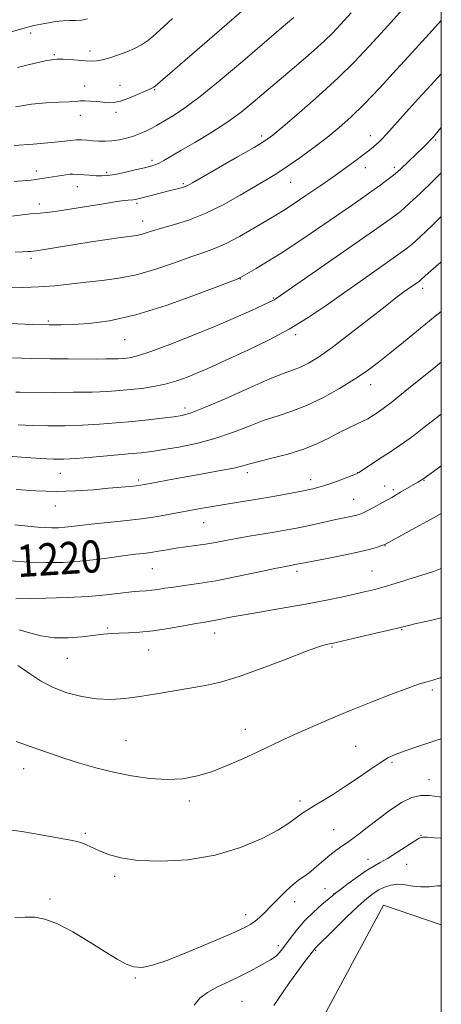
# Model space of a CAD drawing. Extents: x 2174800 to 2177700, y 344800 to 347700.
# Drawn here: x 2177395 to 2177500, y 347009 to 347254 of the extents above; entities that cross this region are included whole.
import ezdxf

# ---------------------------------------------------------------- set-up
doc = ezdxf.new("R2010")
doc.units = 0
doc.header["$MEASUREMENT"] = 0
for name, color, linetype, lineweight in [('32000', 7, 'Continuous', 0), ('DTM HARD BREAKLINE', 7, 'Continuous', 0), ('DTM SPOT ELEVATION', 2, 'Continuous', 13), ('INDEX CONTOUR', 41, 'Continuous', 13), ('INDEX CONTOUR LABEL', 244, 'Continuous', 0), ('INTERMEDIATE CONTOUR', 44, 'Continuous', 0)]:
    doc.layers.add(name, color=color, linetype=linetype, lineweight=lineweight)
doc.styles.add('Style-ITALICS', font='ITALICS.shx')

msp = doc.modelspace()

# ---------------------------------------------------------------- linework, layer by layer
at = {"layer": '32000', "flags": 128}
msp.add_lwpolyline([(2175000, 345000), (2177500, 345000), (2177500, 347500), (2175000, 347500), (2175000, 345000)], dxfattribs=at)
at = {"layer": 'DTM HARD BREAKLINE'}
msp.add_polyline3d([(2177500, 346926.735, 1237.738), (2177477.17, 346929.92, 1237.9), (2177445.06, 346946.52, 1237.81), (2177465.95, 346996.88, 1237.59), (2177485.63, 347033.47, 1237.41), (2177500, 347028.607, 1237.518)], dxfattribs=at)
at = {"layer": 'DTM SPOT ELEVATION'}
for p in [(2177397.91, 347250.4, 1190.36), (2177412.66, 347245.86, 1191.44), (2177403.77, 347245.02, 1191.77), (2177411.33, 347237.22, 1193.43), (2177420.1, 347237.36, 1193.26), (2177428.69, 347236.26, 1194.12), (2177419.06, 347230.63, 1194.34), (2177410.2, 347229.93, 1194.61), (2177455.33, 347224.79, 1199.62), (2177482.31, 347224.8, 1203.39), (2177498.63, 347223.75, 1206.21), (2177428.03, 347218.74, 1197.6), (2177399.26, 347216.04, 1197.49), (2177481.13, 347216.84, 1204.63), (2177488.28, 347216.99, 1205.63), (2177407.94, 347215.3, 1198.01), (2177416.77, 347215.72, 1197.71), (2177409.48, 347212.18, 1198.79), (2177435.88, 347212.93, 1199.78), (2177462.53, 347213.25, 1202.84), (2177400.05, 347207.83, 1199.51), (2177424.35, 347207.99, 1200.28), (2177425.73, 347203.59, 1201.34), (2177397.96, 347194.33, 1202.37), (2177449.99, 347189.16, 1206.07), (2177495.4, 347186.83, 1212.48), (2177458.24, 347184.47, 1207.88), (2177402.28, 347178.76, 1205.75), (2177463.77, 347175.32, 1210.32), (2177421.24, 347174.06, 1206.85), (2177482.44, 347162.9, 1214.64), (2177436.27, 347157.13, 1211.52), (2177405.25, 347140.87, 1214.83), (2177451.75, 347141, 1216.43), (2177479.22, 347141.03, 1217.97), (2177424.73, 347139.18, 1215.68), (2177467.47, 347139.32, 1217.44), (2177485.89, 347137.71, 1219.3), (2177495.66, 347139.15, 1220.07), (2177488.06, 347136.79, 1219.68), (2177404, 347132.74, 1216.75), (2177478.24, 347134.4, 1219.11), (2177440.93, 347128.62, 1218.84), (2177486.01, 347122.88, 1222.06), (2177428.11, 347117.14, 1220.94), (2177464.07, 347116.48, 1222.39), (2177482.76, 347116.58, 1223.12), (2177417.04, 347102.39, 1223.77), (2177443.61, 347101.14, 1224.64), (2177490.17, 347101.94, 1226.12), (2177427.22, 347096.94, 1224.83), (2177472.83, 347097.7, 1226.16), (2177407.02, 347094.83, 1224.84), (2177497.8, 347086.94, 1228.31), (2177451.3, 347077.19, 1227.33), (2177421.61, 347074.39, 1227.05), (2177478.68, 347072.95, 1229), (2177487.7, 347069.02, 1230.25), (2177396.17, 347067.39, 1228.58), (2177496.95, 347064.64, 1231.36), (2177437.32, 347059.4, 1228.41), (2177464.86, 347059.36, 1229.6), (2177473.22, 347052.2, 1231.04), (2177411.44, 347051.33, 1229.77), (2177494.93, 347050.82, 1233.94), (2177481.73, 347044.82, 1233.34), (2177491.42, 347043.58, 1234.96), (2177418.73, 347040.6, 1230.35), (2177471.06, 347037.57, 1233.39), (2177402.66, 347035.01, 1231.64), (2177473.31, 347036.34, 1233.96), (2177463.49, 347034.37, 1232.62), (2177451.32, 347031.12, 1231.43), (2177459.5, 347023.37, 1233.6), (2177468.79, 347022.23, 1236.15), (2177423.93, 347015.34, 1232.14), (2177450.47, 347009.58, 1235.08)]:
    msp.add_point(p, dxfattribs=at)
at = {"layer": 'INDEX CONTOUR'}
for points in [[(2177494.242, 347260.599, 1200), (2177485.859, 347251.232, 1200), (2177482.083, 347247.065, 1200), (2177478.407, 347243.191, 1200), (2177474.31, 347239.178, 1200), (2177469.51, 347234.785, 1200), (2177464.668, 347230.525, 1200), (2177460.683, 347227.104, 1200), (2177458.105, 347224.966, 1200), (2177456.085, 347223.518, 1200), (2177453.427, 347221.909, 1200), (2177449.341, 347219.546, 1200), (2177438.156, 347213.146, 1200), (2177436.928, 347212.461, 1200), (2177436.29, 347212.16, 1200), (2177435.696, 347211.952, 1200), (2177435.002, 347211.759, 1200), (2177431.89, 347211.001, 1200), (2177430.403, 347210.625, 1200), (2177424.566, 347209.088, 1200), (2177423.92, 347208.945, 1200), (2177423.398, 347208.87, 1200), (2177422.089, 347208.766, 1200), (2177421.157, 347208.674, 1200), (2177419.938, 347208.514, 1200), (2177418.274, 347208.261, 1200), (2177415.984, 347207.891, 1200), (2177409.692, 347206.857, 1200), (2177406.538, 347206.368, 1200), (2177403.924, 347206.005, 1200), (2177401.854, 347205.757, 1200), (2177400.239, 347205.589, 1200), (2177397.79, 347205.359, 1200), (2177396.467, 347205.217, 1200), (2177391.186, 347204.561, 1200)], [(2177412.002, 347253.879, 1190), (2177410.481, 347253.593, 1190), (2177409.022, 347253.494, 1190), (2177407.52, 347253.475, 1190), (2177405.881, 347253.405, 1190), (2177404.071, 347253.195, 1190), (2177402.273, 347252.9, 1190), (2177399.587, 347252.389, 1190), (2177398.678, 347252.196, 1190), (2177397.738, 347251.967, 1190), (2177396.517, 347251.636, 1190), (2177386.109, 347248.657, 1190)], [(2177500, 347204.736, 1210), (2177497.859, 347202.678, 1210), (2177494.76, 347199.712, 1210), (2177492.669, 347197.794, 1210), (2177490.936, 347196.403, 1210), (2177488.626, 347194.758, 1210), (2177480.616, 347189.169, 1210), (2177475.9, 347185.844, 1210), (2177471.385, 347182.636, 1210), (2177466.911, 347179.596, 1210), (2177462.165, 347176.697, 1210), (2177456.993, 347173.948, 1210), (2177451.884, 347171.482, 1210), (2177444.246, 347167.984, 1210), (2177441.788, 347166.879, 1210), (2177439.535, 347165.907, 1210), (2177437.023, 347164.891, 1210), (2177434.255, 347163.894, 1210), (2177431.348, 347163.04, 1210), (2177428.413, 347162.42, 1210), (2177425.514, 347161.991, 1210), (2177422.708, 347161.678, 1210), (2177419.968, 347161.42, 1210), (2177416.945, 347161.215, 1210), (2177413.205, 347161.076, 1210), (2177408.548, 347161.008, 1210), (2177403.681, 347160.991, 1210), (2177395.213, 347161.017, 1210), (2177394.167, 347161.035, 1210)], [(2177500, 347142.747, 1220), (2177498.936, 347141.974, 1220), (2177495.411, 347139.417, 1220), (2177494.158, 347138.651, 1220), (2177489.884, 347136.158, 1220), (2177487.669, 347134.888, 1220), (2177485.386, 347133.6, 1220), (2177483.269, 347132.429, 1220), (2177481.561, 347131.51, 1220), (2177480.405, 347130.937, 1220), (2177479.553, 347130.605, 1220), (2177478.659, 347130.374, 1220), (2177477.43, 347130.114, 1220), (2177475.8, 347129.782, 1220), (2177473.756, 347129.35, 1220), (2177468.686, 347128.219, 1220), (2177466.061, 347127.647, 1220), (2177463.596, 347127.148, 1220), (2177461.136, 347126.693, 1220), (2177458.454, 347126.235, 1220), (2177452.191, 347125.21, 1220), (2177449.093, 347124.676, 1220), (2177446.324, 347124.154, 1220), (2177443.801, 347123.668, 1220), (2177441.366, 347123.238, 1220), (2177438.905, 347122.874, 1220), (2177434.061, 347122.22, 1220), (2177431.807, 347121.866, 1220), (2177429.704, 347121.514, 1220), (2177427.762, 347121.206, 1220), (2177425.933, 347120.961, 1220), (2177423.924, 347120.716, 1220), (2177421.391, 347120.388, 1220), (2177418.094, 347119.926, 1220), (2177414.232, 347119.416, 1220), (2177410.111, 347118.978, 1220), (2177405.97, 347118.714, 1220), (2177401.771, 347118.649, 1220), (2177397.405, 347118.788, 1220), (2177392.853, 347119.118, 1220)], [(2177500, 347074.826, 1230), (2177498.654, 347074.375, 1230), (2177494.638, 347073.068, 1230), (2177491.041, 347071.875, 1230), (2177488.53, 347070.949, 1230), (2177486.672, 347070.062, 1230), (2177484.765, 347068.889, 1230), (2177482.27, 347067.202, 1230), (2177479.313, 347065.167, 1230), (2177476.181, 347063.048, 1230), (2177473.155, 347061.081, 1230), (2177470.441, 347059.385, 1230), (2177468.235, 347058.052, 1230), (2177466.658, 347057.123, 1230), (2177465.539, 347056.44, 1230), (2177464.633, 347055.793, 1230), (2177463.65, 347054.984, 1230), (2177462.112, 347053.845, 1230), (2177459.494, 347052.218, 1230), (2177455.417, 347050.058, 1230), (2177450.072, 347047.77, 1230), (2177443.791, 347045.87, 1230), (2177436.98, 347044.763, 1230), (2177430.32, 347044.393, 1230), (2177424.56, 347044.592, 1230), (2177420.256, 347045.192, 1230), (2177417.194, 347046.028, 1230), (2177414.961, 347046.936, 1230), (2177411.716, 347048.479, 1230), (2177410.389, 347049.018, 1230), (2177409.049, 347049.385, 1230), (2177407.391, 347049.693, 1230), (2177405.079, 347050.084, 1230), (2177398.586, 347051.268, 1230), (2177395.712, 347051.764, 1230), (2177392.63, 347052.195, 1230)]]:
    msp.add_polyline3d(points, dxfattribs=at)
at = {"layer": 'INTERMEDIATE CONTOUR'}
for points in [[(2177452.796, 347257.862, 1194), (2177428.839, 347237.175, 1194), (2177428.464, 347236.894, 1194), (2177428.144, 347236.725, 1194), (2177427.508, 347236.427, 1194), (2177426.324, 347235.888, 1194), (2177424.474, 347235.06, 1194), (2177422.287, 347234.149, 1194), (2177420.202, 347233.417, 1194), (2177418.544, 347233.063, 1194), (2177417.167, 347233.015, 1194), (2177415.81, 347233.136, 1194), (2177414.29, 347233.3, 1194), (2177412.736, 347233.442, 1194), (2177411.355, 347233.51, 1194), (2177410.246, 347233.47, 1194), (2177409.081, 347233.363, 1194), (2177407.423, 347233.25, 1194), (2177404.941, 347233.159, 1194), (2177401.743, 347232.996, 1194), (2177398.041, 347232.637, 1194), (2177394.101, 347232.014, 1194)], [(2177477.557, 347255.367, 1198), (2177474.968, 347252.494, 1198), (2177472.951, 347250.359, 1198), (2177470.911, 347248.38, 1198), (2177468.412, 347246.115, 1198), (2177465.635, 347243.686, 1198), (2177462.918, 347241.354, 1198), (2177453.244, 347233.151, 1198), (2177450.189, 347230.699, 1198), (2177446.657, 347228.131, 1198), (2177442.678, 347225.556, 1198), (2177438.69, 347223.162, 1198), (2177435.238, 347221.152, 1198), (2177431.02, 347218.673, 1198), (2177429.83, 347218.016, 1198), (2177428.865, 347217.585, 1198), (2177427.769, 347217.241, 1198), (2177426.17, 347216.844, 1198), (2177423.851, 347216.3, 1198), (2177421.21, 347215.71, 1198), (2177418.799, 347215.216, 1198), (2177417.012, 347214.935, 1198), (2177415.609, 347214.84, 1198), (2177414.185, 347214.873, 1198), (2177412.473, 347214.979, 1198), (2177408.398, 347215.29, 1198), (2177407.676, 347215.261, 1198), (2177406.58, 347215.109, 1198), (2177399.066, 347213.926, 1198), (2177397.962, 347213.785, 1198), (2177396.863, 347213.686, 1198), (2177393.802, 347213.478, 1198)], [(2177463.343, 347254.264, 1196), (2177460.158, 347251.534, 1196), (2177450.614, 347243.387, 1196), (2177445.016, 347238.656, 1196), (2177439.994, 347234.56, 1196), (2177436.233, 347231.734, 1196), (2177433.595, 347229.974, 1196), (2177429.176, 347227.355, 1196), (2177428.007, 347226.711, 1196), (2177426.662, 347226.036, 1196), (2177425.135, 347225.358, 1196), (2177423.463, 347224.731, 1196), (2177421.686, 347224.201, 1196), (2177419.869, 347223.799, 1196), (2177418.083, 347223.546, 1196), (2177416.387, 347223.454, 1196), (2177414.792, 347223.483, 1196), (2177413.299, 347223.578, 1196), (2177411.898, 347223.688, 1196), (2177410.548, 347223.764, 1196), (2177409.195, 347223.763, 1196), (2177407.763, 347223.653, 1196), (2177403.928, 347223.217, 1196), (2177401.248, 347222.969, 1196), (2177398.476, 347222.745, 1196), (2177393.772, 347222.421, 1196)], [(2177500, 347253.487, 1202), (2177498.517, 347251.89, 1202), (2177492.762, 347245.523, 1202), (2177488.897, 347241.269, 1202), (2177484.728, 347236.756, 1202), (2177480.807, 347232.648, 1202), (2177477.522, 347229.423, 1202), (2177474.602, 347226.826, 1202), (2177471.618, 347224.415, 1202), (2177468.277, 347221.872, 1202), (2177464.838, 347219.36, 1202), (2177461.697, 347217.167, 1202), (2177459.094, 347215.461, 1202), (2177456.625, 347213.956, 1202), (2177450.005, 347210.05, 1202), (2177445.719, 347207.66, 1202), (2177441.295, 347205.484, 1202), (2177437.122, 347203.841, 1202), (2177433.432, 347202.671, 1202), (2177430.419, 347201.817, 1202), (2177428.2, 347201.148, 1202), (2177426.595, 347200.636, 1202), (2177425.351, 347200.277, 1202), (2177424.179, 347200.047, 1202), (2177420.335, 347199.534, 1202), (2177416.933, 347199.039, 1202), (2177412.899, 347198.419, 1202), (2177408.853, 347197.779, 1202), (2177399.221, 347196.21, 1202), (2177398.496, 347196.113, 1202), (2177397.929, 347196.059, 1202), (2177397.176, 347196.004, 1202), (2177395.956, 347195.94, 1202), (2177394.002, 347195.869, 1202)], [(2177433.16, 347253.989, 1192), (2177430.984, 347251.957, 1192), (2177428.991, 347250.123, 1192), (2177427.149, 347248.591, 1192), (2177425.411, 347247.422, 1192), (2177423.663, 347246.513, 1192), (2177421.775, 347245.716, 1192), (2177419.679, 347244.928, 1192), (2177417.571, 347244.217, 1192), (2177415.711, 347243.696, 1192), (2177414.257, 347243.442, 1192), (2177412.965, 347243.4, 1192), (2177411.485, 347243.483, 1192), (2177407.62, 347243.738, 1192), (2177405.974, 347243.831, 1192), (2177404.981, 347243.861, 1192), (2177404.482, 347243.848, 1192), (2177403.539, 347243.775, 1192), (2177403.099, 347243.725, 1192), (2177402.53, 347243.623, 1192), (2177401.593, 347243.42, 1192), (2177397.587, 347242.5, 1192), (2177394.627, 347241.801, 1192)], [(2177500, 347240.25, 1204), (2177497.462, 347237.506, 1204), (2177494.24, 347233.984, 1204), (2177491.23, 347230.666, 1204), (2177486.2, 347225.037, 1204), (2177485.31, 347224.078, 1204), (2177484.568, 347223.329, 1204), (2177483.885, 347222.692, 1204), (2177483.155, 347222.061, 1204), (2177482.219, 347221.307, 1204), (2177480.906, 347220.298, 1204), (2177479.067, 347218.919, 1204), (2177476.644, 347217.144, 1204), (2177473.601, 347214.969, 1204), (2177470.004, 347212.456, 1204), (2177466.323, 347209.928, 1204), (2177463.13, 347207.78, 1204), (2177460.784, 347206.258, 1204), (2177458.805, 347205.041, 1204), (2177453.389, 347201.822, 1204), (2177449.848, 347199.788, 1204), (2177446.464, 347198.001, 1204), (2177443.626, 347196.753, 1204), (2177440.92, 347195.786, 1204), (2177437.734, 347194.703, 1204), (2177433.641, 347193.233, 1204), (2177428.96, 347191.62, 1204), (2177424.201, 347190.237, 1204), (2177419.762, 347189.355, 1204), (2177415.624, 347188.834, 1204), (2177411.658, 347188.435, 1204), (2177403.861, 347187.527, 1204), (2177399.934, 347187.209, 1204), (2177395.962, 347187.111, 1204), (2177392.038, 347187.159, 1204)], [(2177500, 347226.946, 1206), (2177499.853, 347226.762, 1206), (2177498.854, 347225.525, 1206), (2177498.051, 347224.587, 1206), (2177497.317, 347223.781, 1206), (2177496.53, 347222.962, 1206), (2177495.628, 347222.057, 1206), (2177489.947, 347216.613, 1206), (2177489.103, 347215.845, 1206), (2177488.116, 347215.019, 1206), (2177486.777, 347213.978, 1206), (2177484.931, 347212.613, 1206), (2177482.438, 347210.828, 1206), (2177479.227, 347208.573, 1206), (2177475.508, 347205.989, 1206), (2177467.638, 347200.568, 1206), (2177463.825, 347197.993, 1206), (2177460.184, 347195.616, 1206), (2177456.806, 347193.518, 1206), (2177453.919, 347191.798, 1206), (2177449.871, 347189.459, 1206), (2177449.607, 347189.352, 1206), (2177445.048, 347187.589, 1206), (2177439.117, 347185.319, 1206), (2177431.606, 347182.621, 1206), (2177423.992, 347180.255, 1206), (2177417.493, 347178.799, 1206), (2177412.301, 347178.107, 1206), (2177408.349, 347177.85, 1206), (2177405.388, 347177.753, 1206), (2177402.447, 347177.766, 1206), (2177398.372, 347177.891, 1206), (2177392.483, 347178.119, 1206)], [(2177500, 347215.569, 1208), (2177497.867, 347213.501, 1208), (2177494.817, 347210.565, 1208), (2177492.033, 347207.946, 1208), (2177489.812, 347205.998, 1208), (2177487.254, 347204.043, 1208), (2177483.163, 347201.152, 1208), (2177476.863, 347196.767, 1208), (2177458.899, 347184.31, 1208), (2177458.462, 347184.03, 1208), (2177458.095, 347183.84, 1208), (2177455.618, 347182.686, 1208), (2177452.777, 347181.376, 1208), (2177448.804, 347179.594, 1208), (2177443.83, 347177.455, 1208), (2177438.119, 347175.113, 1208), (2177432.46, 347172.893, 1208), (2177427.765, 347171.15, 1208), (2177424.699, 347170.14, 1208), (2177422.905, 347169.695, 1208), (2177421.776, 347169.54, 1208), (2177420.776, 347169.445, 1208), (2177419.672, 347169.371, 1208), (2177418.307, 347169.32, 1208), (2177416.524, 347169.295, 1208), (2177414.169, 347169.292, 1208), (2177407.209, 347169.324, 1208), (2177402.755, 347169.368, 1208), (2177398.033, 347169.454, 1208), (2177393.328, 347169.593, 1208)], [(2177500, 347193.449, 1212), (2177499.86, 347193.334, 1212), (2177497.356, 347191.206, 1212), (2177495.973, 347189.977, 1212), (2177494.871, 347188.952, 1212), (2177494.536, 347188.683, 1212), (2177491.498, 347186.545, 1212), (2177490.377, 347185.731, 1212), (2177488.72, 347184.475, 1212), (2177486.006, 347182.36, 1212), (2177481.958, 347179.174, 1212), (2177477.264, 347175.513, 1212), (2177472.856, 347172.176, 1212), (2177469.456, 347169.784, 1212), (2177466.949, 347168.244, 1212), (2177465.011, 347167.279, 1212), (2177463.245, 347166.588, 1212), (2177460.958, 347165.752, 1212), (2177457.381, 347164.319, 1212), (2177452.113, 347162.037, 1212), (2177446.209, 347159.424, 1212), (2177441.089, 347157.192, 1212), (2177437.76, 347155.869, 1212), (2177435.574, 347155.242, 1212), (2177433.469, 347154.917, 1212), (2177430.611, 347154.571, 1212), (2177427.075, 347154.172, 1212), (2177423.16, 347153.761, 1212), (2177419.116, 347153.378, 1212), (2177414.976, 347153.056, 1212), (2177410.722, 347152.825, 1212), (2177406.376, 347152.71, 1212), (2177402.131, 347152.7, 1212), (2177398.214, 347152.776, 1212), (2177394.758, 347152.925, 1212)], [(2177500, 347181.134, 1214), (2177498.498, 347179.909, 1214), (2177490.591, 347173.488, 1214), (2177487.197, 347170.75, 1214), (2177484.304, 347168.448, 1214), (2177481.545, 347166.381, 1214), (2177478.443, 347164.277, 1214), (2177474.675, 347161.964, 1214), (2177470.54, 347159.666, 1214), (2177466.489, 347157.707, 1214), (2177462.85, 347156.298, 1214), (2177459.449, 347155.196, 1214), (2177455.982, 347154.049, 1214), (2177452.207, 347152.602, 1214), (2177448.104, 347151.003, 1214), (2177443.713, 347149.502, 1214), (2177439.136, 347148.297, 1214), (2177434.739, 347147.395, 1214), (2177430.953, 347146.753, 1214), (2177428.005, 347146.315, 1214), (2177425.315, 347145.989, 1214), (2177422.095, 347145.669, 1214), (2177417.846, 347145.284, 1214), (2177413.209, 347144.889, 1214), (2177409.11, 347144.573, 1214), (2177406.142, 347144.409, 1214), (2177403.562, 347144.412, 1214), (2177400.294, 347144.582, 1214), (2177395.627, 347144.905, 1214), (2177390.305, 347145.304, 1214)], [(2177500, 347168.466, 1216), (2177498.15, 347167.006, 1216), (2177491.025, 347161.27, 1216), (2177487.742, 347158.654, 1216), (2177485.574, 347156.987, 1216), (2177484.288, 347156.07, 1216), (2177482.65, 347155.007, 1216), (2177481.719, 347154.447, 1216), (2177480.519, 347153.812, 1216), (2177478.945, 347153.067, 1216), (2177477.009, 347152.167, 1216), (2177474.754, 347151.06, 1216), (2177472.195, 347149.727, 1216), (2177469.242, 347148.284, 1216), (2177465.775, 347146.878, 1216), (2177461.806, 347145.635, 1216), (2177457.858, 347144.595, 1216), (2177454.583, 347143.778, 1216), (2177452.377, 347143.18, 1216), (2177450.612, 347142.689, 1216), (2177448.405, 347142.17, 1216), (2177445.119, 347141.526, 1216), (2177441.107, 347140.796, 1216), (2177433.224, 347139.381, 1216), (2177426.279, 347138.096, 1216), (2177425.221, 347137.924, 1216), (2177424.107, 347137.787, 1216), (2177422.508, 347137.624, 1216), (2177417.258, 347137.129, 1216), (2177413.462, 347136.787, 1216), (2177409.036, 347136.489, 1216), (2177404.2, 347136.362, 1216), (2177399.18, 347136.49, 1216), (2177394.241, 347136.797, 1216)], [(2177500, 347155.582, 1218), (2177498.543, 347154.49, 1218), (2177495.663, 347152.27, 1218), (2177493.139, 347150.308, 1218), (2177490.88, 347148.611, 1218), (2177488.801, 347147.167, 1218), (2177486.841, 347145.892, 1218), (2177484.95, 347144.685, 1218), (2177483.115, 347143.484, 1218), (2177479.528, 347141.086, 1218), (2177478.894, 347140.759, 1218), (2177477.87, 347140.341, 1218), (2177476.124, 347139.655, 1218), (2177473.94, 347138.824, 1218), (2177471.768, 347138.045, 1218), (2177469.903, 347137.462, 1218), (2177468.043, 347136.999, 1218), (2177465.736, 347136.526, 1218), (2177462.667, 347135.946, 1218), (2177459.064, 347135.294, 1218), (2177455.295, 347134.639, 1218), (2177451.666, 347134.035, 1218), (2177445.071, 347132.951, 1218), (2177442.104, 347132.434, 1218), (2177439.215, 347131.908, 1218), (2177433.013, 347130.752, 1218), (2177429.446, 347130.142, 1218), (2177425.45, 347129.558, 1218), (2177421.046, 347129.035, 1218), (2177412.885, 347128.19, 1218), (2177410.072, 347127.871, 1218), (2177408.017, 347127.623, 1218), (2177406.35, 347127.447, 1218), (2177404.758, 347127.345, 1218), (2177403.143, 347127.32, 1218), (2177401.463, 347127.374, 1218), (2177399.615, 347127.509, 1218), (2177393.918, 347128.03, 1218)], [(2177500, 347130.829, 1222), (2177498.078, 347129.787, 1222), (2177485.968, 347123.184, 1222), (2177485.717, 347123.082, 1222), (2177485.161, 347122.874, 1222), (2177484.126, 347122.516, 1222), (2177482.361, 347121.999, 1222), (2177479.6, 347121.327, 1222), (2177475.776, 347120.523, 1222), (2177471.64, 347119.713, 1222), (2177465.992, 347118.63, 1222), (2177463.591, 347118.147, 1222), (2177462.545, 347117.966, 1222), (2177461.243, 347117.711, 1222), (2177458.628, 347117.165, 1222), (2177454.347, 347116.252, 1222), (2177449.121, 347115.164, 1222), (2177443.94, 347114.16, 1222), (2177439.601, 347113.437, 1222), (2177436.142, 347112.948, 1222), (2177433.41, 347112.585, 1222), (2177431.249, 347112.263, 1222), (2177429.5, 347111.988, 1222), (2177427.997, 347111.786, 1222), (2177426.566, 347111.664, 1222), (2177424.958, 347111.551, 1222), (2177422.912, 347111.357, 1222), (2177420.191, 347111.022, 1222), (2177416.661, 347110.618, 1222), (2177412.213, 347110.247, 1222), (2177406.933, 347109.99, 1222), (2177401.684, 347109.836, 1222), (2177394.154, 347109.684, 1222)], [(2177500, 347117.228, 1224), (2177499.71, 347117.093, 1224), (2177498.045, 347116.459, 1224), (2177496.24, 347115.874, 1224), (2177494.063, 347115.204, 1224), (2177488.491, 347113.457, 1224), (2177485.764, 347112.631, 1224), (2177483.454, 347111.989, 1224), (2177481.252, 347111.445, 1224), (2177478.714, 347110.867, 1224), (2177475.475, 347110.155, 1224), (2177471.481, 347109.321, 1224), (2177466.76, 347108.41, 1224), (2177461.448, 347107.47, 1224), (2177451.474, 347105.774, 1224), (2177448.02, 347105.147, 1224), (2177443.936, 347104.35, 1224), (2177442.635, 347104.122, 1224), (2177441.197, 347103.884, 1224), (2177439.073, 347103.509, 1224), (2177435.907, 347102.92, 1224), (2177432.112, 347102.25, 1224), (2177428.303, 347101.686, 1224), (2177424.978, 347101.364, 1224), (2177422.189, 347101.217, 1224), (2177419.882, 347101.141, 1224), (2177417.937, 347101.033, 1224), (2177416.003, 347100.856, 1224), (2177410.652, 347100.224, 1224), (2177407.205, 347099.954, 1224), (2177403.71, 347099.979, 1224), (2177400.481, 347100.438, 1224), (2177397.574, 347101.16, 1224), (2177394.975, 347101.901, 1224)], [(2177500, 347104.89, 1226), (2177497.321, 347104.292, 1226), (2177493.768, 347103.5, 1226), (2177491.476, 347102.969, 1226), (2177487.365, 347101.966, 1226), (2177483.719, 347101.105, 1226), (2177473.815, 347098.806, 1226), (2177472.763, 347098.573, 1226), (2177472.157, 347098.457, 1226), (2177471.348, 347098.287, 1226), (2177469.679, 347097.782, 1226), (2177466.495, 347096.629, 1226), (2177461.452, 347094.675, 1226), (2177455.45, 347092.369, 1226), (2177449.706, 347090.314, 1226), (2177445.117, 347088.959, 1226), (2177441.316, 347088.125, 1226), (2177429.202, 347086.011, 1226), (2177425.037, 347085.337, 1226), (2177421.282, 347084.846, 1226), (2177417.779, 347084.628, 1226), (2177414.264, 347084.769, 1226), (2177410.559, 347085.335, 1226), (2177406.832, 347086.309, 1226), (2177403.34, 347087.65, 1226), (2177400.306, 347089.276, 1226), (2177397.821, 347090.918, 1226), (2177395.949, 347092.265, 1226), (2177394.703, 347093.089, 1226)], [(2177500, 347090.101, 1228), (2177497.851, 347089.453, 1228), (2177496.122, 347088.949, 1228), (2177494.338, 347088.388, 1228), (2177491.69, 347087.449, 1228), (2177487.616, 347085.911, 1228), (2177482.547, 347083.933, 1228), (2177477.161, 347081.773, 1228), (2177472.047, 347079.654, 1228), (2177467.446, 347077.681, 1228), (2177463.51, 347075.926, 1228), (2177460.285, 347074.417, 1228), (2177454.354, 347071.559, 1228), (2177450.812, 347069.915, 1228), (2177446.947, 347068.239, 1228), (2177443.066, 347066.743, 1228), (2177439.382, 347065.612, 1228), (2177435.727, 347064.915, 1228), (2177431.837, 347064.694, 1228), (2177427.535, 347064.962, 1228), (2177422.985, 347065.623, 1228), (2177418.438, 347066.551, 1228), (2177414.101, 347067.636, 1228), (2177410.002, 347068.818, 1228), (2177406.131, 347070.052, 1228), (2177402.521, 347071.277, 1228), (2177399.416, 347072.37, 1228), (2177394.286, 347074.183, 1228)], [(2177500, 347060.323, 1232), (2177499.551, 347060.408, 1232), (2177497.05, 347060.737, 1232), (2177494.82, 347060.748, 1232), (2177492.658, 347060.259, 1232), (2177490.229, 347059.085, 1232), (2177487.332, 347057.158, 1232), (2177484.297, 347054.874, 1232), (2177481.588, 347052.747, 1232), (2177479.54, 347051.164, 1232), (2177477.988, 347050.018, 1232), (2177476.639, 347049.074, 1232), (2177475.251, 347048.128, 1232), (2177473.781, 347047.09, 1232), (2177472.238, 347045.897, 1232), (2177470.641, 347044.526, 1232), (2177469.055, 347043.121, 1232), (2177467.557, 347041.865, 1232), (2177466.184, 347040.862, 1232), (2177464.807, 347039.896, 1232), (2177463.257, 347038.674, 1232), (2177461.43, 347037.001, 1232), (2177459.483, 347035.08, 1232), (2177457.64, 347033.215, 1232), (2177456.076, 347031.653, 1232), (2177454.783, 347030.414, 1232), (2177453.702, 347029.461, 1232), (2177452.656, 347028.704, 1232), (2177450.99, 347027.819, 1232), (2177447.925, 347026.427, 1232), (2177443.034, 347024.311, 1232), (2177437.288, 347021.907, 1232), (2177432.006, 347019.813, 1232), (2177428.19, 347018.505, 1232), (2177425.571, 347017.975, 1232), (2177423.566, 347018.094, 1232), (2177421.628, 347018.761, 1232), (2177419.362, 347019.998, 1232), (2177416.41, 347021.852, 1232), (2177412.586, 347024.275, 1232), (2177408.395, 347026.798, 1232), (2177404.511, 347028.852, 1232), (2177401.427, 347030.016, 1232), (2177398.897, 347030.456, 1232), (2177396.496, 347030.485, 1232), (2177393.9, 347030.361, 1232)], [(2177500, 347050.088, 1234), (2177498.296, 347050.225, 1234), (2177496.51, 347050.365, 1234), (2177495.396, 347050.389, 1234), (2177494.526, 347050.131, 1234), (2177493.304, 347049.399, 1234), (2177488.923, 347046.539, 1234), (2177486.633, 347045.105, 1234), (2177484.821, 347044.071, 1234), (2177483.227, 347043.19, 1234), (2177481.43, 347042.09, 1234), (2177479.17, 347040.531, 1234), (2177476.817, 347038.816, 1234), (2177474.901, 347037.381, 1234), (2177473.761, 347036.512, 1234), (2177472.989, 347035.889, 1234), (2177470.324, 347033.622, 1234), (2177468.222, 347031.74, 1234), (2177466.072, 347029.628, 1234), (2177464.195, 347027.506, 1234), (2177462.647, 347025.533, 1234), (2177460.477, 347022.582, 1234), (2177459.733, 347021.653, 1234), (2177459.076, 347020.971, 1234), (2177458.39, 347020.429, 1234), (2177457.53, 347019.892, 1234), (2177454.712, 347018.282, 1234), (2177452.627, 347017.139, 1234), (2177450.111, 347015.859, 1234), (2177447.248, 347014.507, 1234), (2177444.364, 347013.127, 1234), (2177441.841, 347011.748, 1234), (2177439.956, 347010.333, 1234), (2177438.55, 347008.556, 1234)], [(2177500, 347038.279, 1236), (2177498.981, 347038.238, 1236), (2177496.968, 347038.062, 1236), (2177494.944, 347038.01, 1236), (2177492.945, 347038.221, 1236), (2177491.008, 347038.527, 1236), (2177489.173, 347038.675, 1236), (2177487.47, 347038.472, 1236), (2177485.897, 347037.966, 1236), (2177484.445, 347037.257, 1236), (2177483.052, 347036.386, 1236), (2177481.443, 347035.128, 1236), (2177479.293, 347033.195, 1236), (2177476.445, 347030.466, 1236), (2177473.424, 347027.501, 1236), (2177468.6, 347022.746, 1236), (2177468.431, 347022.547, 1236), (2177465.835, 347019.106, 1236), (2177464.071, 347016.735, 1236), (2177462.251, 347014.229, 1236), (2177460.639, 347011.924, 1236), (2177458.337, 347008.536, 1236)]]:
    msp.add_polyline3d(points, dxfattribs=at)

# ---------------------------------------------------------------- texts
at = {"layer": 'INDEX CONTOUR LABEL', "style": 'Style-ITALICS', "width": 0.875}
msp.add_text('1220', height=8, rotation=3.6, dxfattribs=at).set_placement((2177394.656, 347115.013, 1220))

doc.saveas('drawing.dxf')
